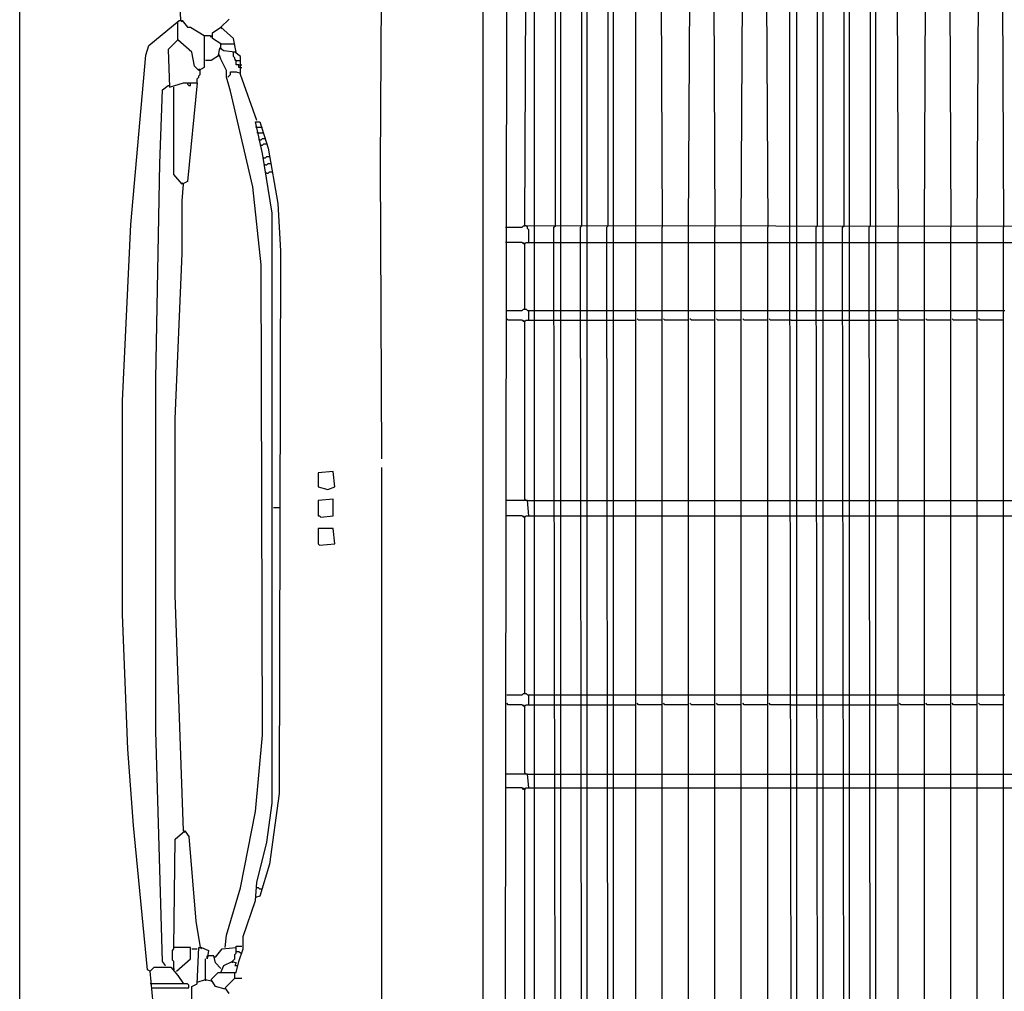
# Model space of a CAD drawing. Extents: x 12839 to 46291, y 82632 to 122299.
# Drawn here: x 16847 to 16892, y 102959 to 103003 of the extents above; entities that cross this region are included whole.
import ezdxf

# ---------------------------------------------------------------- set-up
doc = ezdxf.new("R2010")
doc.units = 0
doc.header["$LTSCALE"] = 100
doc.header["$MEASUREMENT"] = 0
doc.layers.add('DAIKIN VRV', color=150, linetype='CONTINUOUS')
doc.layers.add('DAIKIN VRV İÇ ÜNİTE', color=150, linetype='CONTINUOUS')

# ---------------------------------------------------------------- blocks, each defined once
blk = doc.blocks.new('*U57')
at = {"layer": 'DAIKIN VRV', "linetype": 'Continuous', "transparency": 33554679}
blk.add_line((1948.65, 1471.39), (1948.65, 2392.57), dxfattribs=at)
at = {"layer": 'DAIKIN VRV', "transparency": 33554679}
for p, q in [((2180.11, 2062.13), (2180.74, 2193.75)), ((2184.56, 2061.49), (2184.56, 2193.75)), ((2196.64, 2061.49), (2196.64, 2193.75)), ((2208.72, 2061.49), (2208.72, 2193.75)), ((2220.8, 2061.49), (2220.8, 2193.75)), ((2230.98, 2061.49), (2230.98, 2193.75)), ((2242.42, 2193.75), (2243.06, 2061.49)), ((2255.14, 2061.49), (2255.78, 2193.75)), ((2266.59, 2193.75), (2267.22, 2061.49)), ((2279.3, 2061.49), (2279.94, 2193.75)), ((2290.75, 2193.75), (2291.39, 2061.49)), ((2301.56, 2061.49), (2301.56, 2193.75)), ((2304.74, 2061.49), (2304.74, 2193.75)), ((2316.82, 2061.49), (2316.82, 2193.75)), ((2328.9, 2061.49), (2328.9, 2193.75)), ((2340.98, 2061.49), (2340.98, 2194.39)), ((2350.52, 2193.75), (2351.16, 2061.49)), ((2363.24, 2061.49), (2363.88, 2193.75)), ((2374.69, 2193.75), (2375.32, 2061.49)), ((2387.4, 2061.49), (2388.04, 2193.75)), ((2398.85, 2193.75), (2399.49, 2061.49)), ((2113.97, 2090.1), (2114.61, 2189.94)), ((2171.2, 1678.69), (2171.84, 2189.94)), ((2194.1, 2062.13), (2194.1, 2192.48)), ((2206.18, 2062.13), (2206.18, 2192.48)), ((2218.26, 2062.13), (2218.26, 2192.48)), ((2314.28, 2062.13), (2314.28, 2192.48)), ((2326.36, 2062.13), (2326.36, 2192.48)), ((2338.44, 2062.13), (2338.44, 2192.48)), ((2161.03, 1686.96), (2161.03, 2178.49)), ((2022.41, 2156.24), (2021.77, 2174.04)), ((2040.85, 2153.06), (2044.66, 2156.87)), ((2007.78, 2144.79), (2021.77, 2156.24)), ((2021.14, 2147.33), (2021.14, 2155.6)), ((2021.77, 2156.24), (2023.04, 2156.24)), ((2022.41, 2156.24), (2023.04, 2155.6)), ((2023.04, 2156.24), (2025.59, 2153.06)), ((2025.59, 2153.06), (2026.86, 2153.06)), ((2026.86, 2153.06), (2033.22, 2149.24)), ((2037.03, 2150.51), (2040.85, 2153.06)), ((2040.85, 2153.06), (2041.48, 2152.42)), ((2046.57, 2147.97), (2040.85, 2153.06)), ((2033.22, 2149.24), (2035.76, 2149.24)), ((2033.22, 2149.24), (2033.22, 2134.62)), ((2035.76, 2149.24), (2036.4, 2148.61)), ((2036.4, 2148.61), (2036.4, 2149.24)), ((2037.03, 2147.97), (2037.03, 2150.51)), ((2040.85, 2145.43), (2037.03, 2147.97)), ((2047.84, 2141.61), (2046.57, 2147.97)), ((2006.51, 2140.34), (2007.78, 2144.79)), ((2021.14, 2147.33), (2016.68, 2142.88)), ((2021.14, 2147.33), (2021.77, 2146.7)), ((2027.49, 2141.61), (2021.14, 2147.33)), ((2040.21, 2143.52), (2039.58, 2140.34)), ((2042.12, 2142.25), (2040.21, 2143.52)), ((2040.85, 2143.52), (2040.85, 2145.43)), ((2040.85, 2145.43), (2047.21, 2145.43)), ((2040.85, 2143.52), (2041.48, 2142.88)), ((1999.52, 2062.76), (2006.51, 2140.34)), ((2016.68, 2142.88), (2017.32, 2125.71)), ((2028.77, 2135.25), (2027.49, 2141.61)), ((2040.21, 2140.34), (2036.4, 2137.8)), ((2039.58, 2140.34), (2040.21, 2139.7)), ((2040.85, 2138.43), (2040.21, 2140.34)), ((2047.21, 2141.61), (2042.12, 2142.25)), ((2046.57, 2139.7), (2046.57, 2141.61)), ((2047.21, 2139.07), (2046.57, 2139.7)), ((2049.75, 2139.7), (2047.21, 2141.61)), ((2047.21, 2138.43), (2047.21, 2139.07)), ((2049.75, 2131.44), (2049.75, 2139.7)), ((2030.67, 2133.34), (2028.77, 2135.25)), ((2033.22, 2134.62), (2030.67, 2133.34)), ((2031.31, 2133.34), (2030.67, 2133.98)), ((2036.4, 2137.8), (2033.85, 2137.8)), ((2043.39, 2133.34), (2040.85, 2138.43)), ((2047.84, 2137.8), (2047.21, 2138.43)), ((2047.84, 2137.8), (2047.21, 2137.8)), ((2047.84, 2137.8), (2049.75, 2137.8)), ((2047.84, 2135.89), (2047.84, 2137.8)), ((2049.11, 2135.89), (2047.84, 2135.89)), ((2049.11, 2134.62), (2049.11, 2135.89)), ((2049.11, 2135.89), (2050.39, 2135.89)), ((2049.75, 2134.62), (2049.11, 2134.62)), ((2049.75, 2134.62), (2050.39, 2134.62)), ((2030.04, 2129.53), (2030.67, 2130.17)), ((2030.04, 2127.62), (2030.04, 2129.53)), ((2030.67, 2130.8), (2031.31, 2131.44)), ((2030.67, 2130.17), (2030.67, 2130.8)), ((2031.31, 2131.44), (2031.31, 2133.34)), ((2043.39, 2130.17), (2043.39, 2133.34)), ((2045.3, 2123.81), (2043.39, 2130.17)), ((2044.03, 2130.17), (2045.3, 2131.44)), ((2045.3, 2131.44), (2045.3, 2132.71)), ((2045.3, 2132.71), (2047.84, 2132.71)), ((2047.84, 2132.71), (2049.75, 2132.07)), ((2057.38, 2110.45), (2049.75, 2131.44)), ((2014.14, 2124.44), (2016.68, 2126.35)), ((2016.68, 2126.35), (2017.32, 2126.35)), ((2017.32, 2125.71), (2023.68, 2127.62)), ((2019.23, 2085.65), (2019.23, 2125.71)), ((2023.68, 2127.62), (2030.04, 2127.62)), ((2025.59, 2127.62), (2025.59, 2126.99)), ((2030.04, 2127.62), (2025.59, 2082.47)), ((2025.59, 2126.99), (2026.22, 2126.35)), ((2026.22, 2126.35), (2026.86, 2126.35)), ((2026.86, 2126.35), (2026.86, 2127.62)), ((2012.87, 2090.74), (2014.14, 2124.44)), ((2055.47, 2079.93), (2045.3, 2123.81)), ((2059.92, 2095.19), (2056.75, 2109.82)), ((2056.75, 2109.82), (2058.65, 2109.82)), ((2057.38, 2107.27), (2056.75, 2107.27)), ((2057.38, 2107.27), (2059.29, 2107.27)), ((2058.65, 2109.82), (2062.47, 2097.74)), ((2059.29, 2107.27), (2059.92, 2107.27)), ((2058.02, 2104.73), (2057.38, 2104.73)), ((2058.02, 2104.73), (2059.92, 2104.73)), ((2059.92, 2104.73), (2060.56, 2104.73)), ((2058.65, 2101.55), (2058.02, 2101.55)), ((2058.65, 2101.55), (2059.29, 2101.55)), ((2059.29, 2099.01), (2058.65, 2099.01)), ((2059.29, 2101.55), (2059.92, 2102.19)), ((2059.29, 2099.01), (2059.92, 2099.01)), ((2059.92, 2102.19), (2060.56, 2102.19)), ((2059.92, 2099.01), (2060.56, 2099.64)), ((2060.56, 2102.19), (2061.2, 2102.19)), ((2060.56, 2099.64), (2061.2, 2099.64)), ((2061.2, 2099.64), (2061.83, 2099.64)), ((2064.38, 2067.85), (2059.92, 2095.19)), ((2061.2, 2093.28), (2061.83, 2093.92)), ((2061.83, 2093.92), (2062.47, 2093.92)), ((2062.47, 2097.74), (2066.92, 2072.3)), ((2062.47, 2093.92), (2063.1, 2093.92)), ((2010.96, 1992.18), (2012.87, 2090.74)), ((2060.56, 2093.28), (2059.92, 2093.28)), ((2060.56, 2093.28), (2061.2, 2093.28)), ((2061.2, 2090.1), (2060.56, 2090.1)), ((2061.2, 2090.1), (2061.83, 2090.1)), ((2061.83, 2090.1), (2062.47, 2090.74)), ((2062.47, 2090.74), (2063.1, 2090.74)), ((2063.1, 2090.74), (2063.74, 2090.74)), ((2114.61, 1955.3), (2113.97, 2090.1)), ((2023.04, 2081.2), (2019.23, 2085.65)), ((2061.83, 2086.29), (2061.2, 2086.29)), ((2061.83, 2086.29), (2062.47, 2086.29)), ((2062.47, 2086.29), (2063.1, 2086.93)), ((2063.1, 2086.93), (2063.74, 2086.93)), ((2063.74, 2086.93), (2064.38, 2086.93)), ((2025.59, 2082.47), (2023.04, 2081.2)), ((2023.68, 2081.2), (2023.04, 2081.84)), ((2023.04, 2073.57), (2023.68, 2081.2)), ((2059.29, 2044.32), (2055.47, 2079.93)), ((2023.04, 2049.41), (2023.04, 2073.57)), ((2066.92, 2072.3), (2068.19, 2050.68)), ((2064.38, 1797.6), (2064.38, 2067.85)), ((1995.7, 1982), (1999.52, 2062.76)), ((2178.83, 2061.49), (2179.47, 2062.13)), ((2179.47, 2062.13), (2180.11, 2062.13)), ((2180.74, 2062.13), (2180.11, 2062.13)), ((2665.92, 2061.49), (2180.11, 2062.13)), ((2181.38, 2061.49), (2180.74, 2062.13)), ((2193.46, 2061.49), (2194.1, 2062.13)), ((2205.54, 2061.49), (2206.18, 2062.13)), ((2217.62, 2061.49), (2218.26, 2062.13)), ((2313.64, 2061.49), (2314.28, 2062.13)), ((2325.72, 2061.49), (2326.36, 2062.13)), ((2337.81, 2061.49), (2338.44, 2062.13)), ((2171.2, 2061.49), (2178.83, 2061.49)), ((2181.38, 2060.85), (2181.38, 2061.49)), ((2182.01, 2060.22), (2181.38, 2060.85)), ((2182.01, 2054.5), (2182.01, 2060.22)), ((2184.56, 1671.69), (2184.56, 2061.49)), ((2194.1, 1671.69), (2193.46, 2061.49)), ((2196.64, 1671.69), (2196.64, 2061.49)), ((2206.18, 1671.69), (2205.54, 2061.49)), ((2208.72, 1671.69), (2208.72, 2061.49)), ((2218.26, 1671.69), (2217.62, 2061.49)), ((2220.8, 1671.69), (2220.8, 2061.49)), ((2230.98, 1671.69), (2230.98, 2061.49)), ((2243.06, 1671.69), (2243.06, 2061.49)), ((2255.14, 1671.69), (2255.14, 2061.49)), ((2267.22, 1671.69), (2267.22, 2061.49)), ((2279.3, 1671.69), (2279.3, 2061.49)), ((2291.39, 1671.69), (2291.39, 2061.49)), ((2302.2, 1671.69), (2301.56, 2061.49)), ((2304.74, 1671.69), (2304.74, 2061.49)), ((2314.28, 1671.69), (2313.64, 2061.49)), ((2316.82, 1671.69), (2316.82, 2061.49)), ((2326.36, 1671.69), (2325.72, 2061.49)), ((2328.9, 1671.69), (2328.9, 2061.49)), ((2338.44, 1671.69), (2337.81, 2061.49)), ((2340.98, 1671.69), (2340.98, 2061.49)), ((2351.16, 1671.69), (2351.16, 2061.49)), ((2363.24, 1671.69), (2363.24, 2061.49)), ((2375.32, 1671.69), (2375.32, 2061.49)), ((2387.4, 1671.69), (2387.4, 2061.49)), ((2399.49, 1671.69), (2399.49, 2061.49)), ((2178.83, 2054.5), (2171.2, 2054.5)), ((2179.47, 2053.86), (2178.83, 2054.5)), ((2180.11, 2053.86), (2179.47, 2054.5)), ((2180.11, 2053.86), (2179.47, 2053.86)), ((2180.11, 2053.86), (2180.74, 2054.5)), ((2180.11, 2023.97), (2180.11, 2053.86)), ((2180.74, 2054.5), (2184.56, 2054.5)), ((2184.56, 2054.5), (2193.46, 2054.5)), ((2193.46, 2054.5), (2196.64, 2054.5)), ((2196.64, 2054.5), (2205.54, 2054.5)), ((2205.54, 2054.5), (2208.72, 2054.5)), ((2208.72, 2054.5), (2217.62, 2054.5)), ((2217.62, 2054.5), (2220.8, 2054.5)), ((2220.8, 2054.5), (2230.98, 2054.5)), ((2230.98, 2054.5), (2243.06, 2054.5)), ((2243.06, 2054.5), (2255.14, 2054.5)), ((2255.14, 2054.5), (2267.22, 2054.5)), ((2267.22, 2054.5), (2279.3, 2054.5)), ((2279.3, 2054.5), (2291.39, 2054.5)), ((2291.39, 2054.5), (2301.56, 2054.5)), ((2301.56, 2054.5), (2304.74, 2054.5)), ((2304.74, 2054.5), (2313.64, 2054.5)), ((2313.64, 2054.5), (2316.82, 2054.5)), ((2316.82, 2054.5), (2325.72, 2054.5)), ((2325.72, 2054.5), (2328.9, 2054.5)), ((2328.9, 2054.5), (2337.81, 2054.5)), ((2337.81, 2054.5), (2340.98, 2054.5)), ((2340.98, 2054.5), (2351.16, 2054.5)), ((2351.16, 2054.5), (2363.24, 2054.5)), ((2363.24, 2054.5), (2375.32, 2054.5)), ((2375.32, 2054.5), (2387.4, 2054.5)), ((2387.4, 2054.5), (2399.49, 2054.5)), ((2399.49, 2054.5), (2409.66, 2054.5)), ((2019.86, 1973.74), (2023.04, 2049.41)), ((2068.19, 2050.68), (2067.56, 1802.05)), ((2059.92, 1828.76), (2059.29, 2044.32)), ((2171.84, 2023.34), (2178.83, 2023.34)), ((2178.83, 2023.34), (2179.47, 2023.97)), ((2179.47, 2023.97), (2180.74, 2023.97)), ((2180.74, 2023.97), (2181.38, 2023.34)), ((2181.38, 2023.34), (2182.01, 2023.34)), ((2182.01, 2018.89), (2182.01, 2023.34)), ((2182.01, 2023.34), (2184.56, 2023.34)), ((2184.56, 2023.34), (2194.1, 2023.34)), ((2194.1, 2023.34), (2196.64, 2023.34)), ((2196.64, 2023.34), (2206.18, 2023.34)), ((2206.18, 2023.34), (2208.72, 2023.34)), ((2208.72, 2023.34), (2218.26, 2023.34)), ((2218.26, 2023.34), (2220.8, 2023.34)), ((2220.8, 2023.34), (2231.61, 2023.34)), ((2231.61, 2023.34), (2243.69, 2023.34)), ((2243.69, 2023.34), (2255.78, 2023.34)), ((2255.78, 2023.34), (2267.86, 2023.34)), ((2267.86, 2023.34), (2279.94, 2023.34)), ((2279.94, 2023.34), (2292.02, 2023.34)), ((2292.02, 2023.34), (2302.2, 2023.34)), ((2302.2, 2023.34), (2304.74, 2023.34)), ((2304.74, 2023.34), (2314.28, 2023.34)), ((2314.28, 2023.34), (2316.82, 2023.34)), ((2316.82, 2023.34), (2326.36, 2023.34)), ((2326.36, 2023.34), (2328.9, 2023.34)), ((2328.9, 2023.34), (2338.44, 2023.34)), ((2338.44, 2023.34), (2340.98, 2023.34)), ((2340.98, 2023.34), (2351.79, 2023.34)), ((2351.79, 2023.34), (2363.88, 2023.34)), ((2363.88, 2023.34), (2375.96, 2023.34)), ((2375.96, 2023.34), (2388.04, 2023.34)), ((2388.04, 2023.34), (2400.12, 2023.34)), ((2172.48, 2018.89), (2171.84, 2019.52)), ((2178.83, 2018.89), (2172.48, 2018.89)), ((2179.47, 2018.25), (2178.83, 2018.89)), ((2180.11, 2018.25), (2179.47, 2018.89)), ((2180.11, 2018.25), (2179.47, 2018.25)), ((2180.11, 2018.25), (2180.74, 2018.89)), ((2180.11, 1936.86), (2180.11, 2018.25)), ((2180.74, 2018.89), (2184.56, 2018.89)), ((2184.56, 2018.89), (2194.1, 2018.89)), ((2194.1, 2018.89), (2196.64, 2018.89)), ((2196.64, 2018.89), (2206.18, 2018.89)), ((2206.18, 2018.89), (2208.72, 2018.89)), ((2208.72, 2018.89), (2218.26, 2018.89)), ((2218.26, 2018.89), (2220.8, 2018.89)), ((2220.8, 2018.89), (2230.98, 2018.89)), ((2232.25, 2018.89), (2231.61, 2019.52)), ((2243.06, 2018.89), (2232.25, 2018.89)), ((2244.33, 2018.89), (2243.69, 2019.52)), ((2255.14, 2018.89), (2244.33, 2018.89)), ((2256.41, 2018.89), (2255.78, 2019.52)), ((2267.22, 2018.89), (2256.41, 2018.89)), ((2268.49, 2018.89), (2267.86, 2019.52)), ((2279.3, 2018.89), (2268.49, 2018.89)), ((2280.58, 2018.89), (2279.94, 2019.52)), ((2291.39, 2018.89), (2280.58, 2018.89)), ((2292.66, 2018.89), (2292.02, 2019.52)), ((2302.2, 2018.89), (2292.66, 2018.89)), ((2302.2, 2018.89), (2304.74, 2018.89)), ((2304.74, 2018.89), (2314.28, 2018.89)), ((2314.28, 2018.89), (2316.82, 2018.89)), ((2316.82, 2018.89), (2326.36, 2018.89)), ((2326.36, 2018.89), (2328.9, 2018.89)), ((2328.9, 2018.89), (2338.44, 2018.89)), ((2338.44, 2018.89), (2340.98, 2018.89)), ((2340.98, 2018.89), (2351.16, 2018.89)), ((2352.43, 2018.89), (2351.79, 2019.52)), ((2363.24, 2018.89), (2352.43, 2018.89)), ((2364.51, 2018.89), (2363.88, 2019.52)), ((2375.32, 2018.89), (2364.51, 2018.89)), ((2376.59, 2018.89), (2375.96, 2019.52)), ((2387.4, 2018.89), (2376.59, 2018.89)), ((2388.68, 2018.89), (2388.04, 2019.52)), ((2399.49, 2018.89), (2388.68, 2018.89)), ((2010.96, 1830.66), (2010.96, 1992.18)), ((1995.7, 1884.08), (1995.7, 1982)), ((2019.86, 1892.98), (2019.86, 1973.74)), ((2092.35, 1949.57), (2085.36, 1948.94)), ((2092.99, 1942.58), (2092.35, 1949.57)), ((2114.61, 1675.51), (2114.61, 1951.48)), ((2085.36, 1948.94), (2085.36, 1942.58)), ((2085.36, 1942.58), (2089.81, 1941.31)), ((2089.81, 1941.31), (2092.99, 1942.58)), ((2092.35, 1936.86), (2085.36, 1936.22)), ((2085.36, 1936.22), (2085.36, 1929.23)), ((2092.35, 1929.23), (2092.35, 1936.86)), ((2181.38, 1936.22), (2171.2, 1936.22)), ((2180.74, 1936.22), (2180.11, 1936.86)), ((2181.38, 1936.22), (2180.74, 1936.22)), ((2181.38, 1936.22), (2184.56, 1936.22)), ((2182.01, 1929.23), (2181.38, 1936.22)), ((2184.56, 1936.22), (2193.46, 1936.22)), ((2193.46, 1936.22), (2196.64, 1936.22)), ((2196.64, 1936.22), (2205.54, 1936.22)), ((2205.54, 1936.22), (2208.72, 1936.22)), ((2208.72, 1936.22), (2217.62, 1936.22)), ((2217.62, 1936.22), (2220.8, 1936.22)), ((2220.8, 1936.22), (2230.98, 1936.22)), ((2230.98, 1936.22), (2243.06, 1936.22)), ((2243.06, 1936.22), (2255.14, 1936.22)), ((2255.14, 1936.22), (2267.22, 1936.22)), ((2267.22, 1936.22), (2279.3, 1936.22)), ((2279.3, 1936.22), (2291.39, 1936.22)), ((2291.39, 1936.22), (2301.56, 1936.22)), ((2301.56, 1936.22), (2304.74, 1936.22)), ((2304.74, 1936.22), (2313.64, 1936.22)), ((2313.64, 1936.22), (2316.82, 1936.22)), ((2316.82, 1936.22), (2325.72, 1936.22)), ((2325.72, 1936.22), (2328.9, 1936.22)), ((2328.9, 1936.22), (2337.81, 1936.22)), ((2337.81, 1936.22), (2340.98, 1936.22)), ((2340.98, 1936.22), (2351.16, 1936.22)), ((2351.16, 1936.22), (2363.24, 1936.22)), ((2363.24, 1936.22), (2375.32, 1936.22)), ((2375.32, 1936.22), (2387.4, 1936.22)), ((2387.4, 1936.22), (2399.49, 1936.22)), ((2399.49, 1936.22), (2409.66, 1936.22)), ((2065.01, 1933.04), (2068.19, 1933.04)), ((2085.36, 1929.23), (2086, 1929.23)), ((2086, 1929.23), (2086.63, 1928.59)), ((2086.63, 1928.59), (2092.35, 1929.23)), ((2178.83, 1929.23), (2171.2, 1929.23)), ((2179.47, 1928.59), (2178.83, 1929.23)), ((2180.11, 1928.59), (2179.47, 1929.23)), ((2180.11, 1928.59), (2179.47, 1928.59)), ((2180.11, 1928.59), (2180.74, 1929.23)), ((2180.11, 1847.83), (2180.11, 1928.59)), ((2180.74, 1929.23), (2184.56, 1929.23)), ((2184.56, 1929.23), (2193.46, 1929.23)), ((2193.46, 1929.23), (2196.64, 1929.23)), ((2196.64, 1929.23), (2205.54, 1929.23)), ((2205.54, 1929.23), (2208.72, 1929.23)), ((2208.72, 1929.23), (2217.62, 1929.23)), ((2217.62, 1929.23), (2220.8, 1929.23)), ((2220.8, 1929.23), (2230.98, 1929.23)), ((2230.98, 1929.23), (2243.06, 1929.23)), ((2243.06, 1929.23), (2255.14, 1929.23)), ((2255.14, 1929.23), (2267.22, 1929.23)), ((2267.22, 1929.23), (2279.3, 1929.23)), ((2279.3, 1929.23), (2291.39, 1929.23)), ((2291.39, 1929.23), (2301.56, 1929.23)), ((2301.56, 1929.23), (2304.74, 1929.23)), ((2304.74, 1929.23), (2313.64, 1929.23)), ((2313.64, 1929.23), (2316.82, 1929.23)), ((2316.82, 1929.23), (2325.72, 1929.23)), ((2325.72, 1929.23), (2328.9, 1929.23)), ((2328.9, 1929.23), (2337.81, 1929.23)), ((2337.81, 1929.23), (2340.98, 1929.23)), ((2340.98, 1929.23), (2351.16, 1929.23)), ((2351.16, 1929.23), (2363.24, 1929.23)), ((2363.24, 1929.23), (2375.32, 1929.23)), ((2375.32, 1929.23), (2387.4, 1929.23)), ((2387.4, 1929.23), (2399.49, 1929.23)), ((2399.49, 1929.23), (2409.66, 1929.23)), ((2092.35, 1923.5), (2085.36, 1923.5)), ((2085.36, 1923.5), (2085.36, 1916.51)), ((2092.99, 1916.51), (2092.35, 1923.5)), ((2085.36, 1916.51), (2086, 1915.87)), ((2086, 1915.87), (2092.99, 1916.51)), ((2023.68, 1784.88), (2019.86, 1892.98)), ((1998.24, 1822.4), (1995.7, 1884.08)), ((2171.84, 1847.2), (2178.83, 1847.2)), ((2178.83, 1847.2), (2179.47, 1847.83)), ((2179.47, 1847.83), (2180.74, 1847.83)), ((2180.74, 1847.83), (2181.38, 1847.2)), ((2181.38, 1847.2), (2182.01, 1847.2)), ((2182.01, 1842.75), (2182.01, 1847.2)), ((2182.01, 1847.2), (2184.56, 1847.2)), ((2184.56, 1847.2), (2194.1, 1847.2)), ((2194.1, 1847.2), (2196.64, 1847.2)), ((2196.64, 1847.2), (2206.18, 1847.2)), ((2206.18, 1847.2), (2208.72, 1847.2)), ((2208.72, 1847.2), (2218.26, 1847.2)), ((2218.26, 1847.2), (2220.8, 1847.2)), ((2220.8, 1847.2), (2231.61, 1847.2)), ((2231.61, 1847.2), (2243.69, 1847.2)), ((2243.69, 1847.2), (2255.78, 1847.2)), ((2255.78, 1847.2), (2267.86, 1847.2)), ((2267.86, 1847.2), (2279.94, 1847.2)), ((2279.94, 1847.2), (2292.02, 1847.2)), ((2292.02, 1847.2), (2302.2, 1847.2)), ((2302.2, 1847.2), (2304.74, 1847.2)), ((2304.74, 1847.2), (2314.28, 1847.2)), ((2314.28, 1847.2), (2316.82, 1847.2)), ((2316.82, 1847.2), (2326.36, 1847.2)), ((2326.36, 1847.2), (2328.9, 1847.2)), ((2328.9, 1847.2), (2338.44, 1847.2)), ((2338.44, 1847.2), (2340.98, 1847.2)), ((2340.98, 1847.2), (2351.79, 1847.2)), ((2351.79, 1847.2), (2363.88, 1847.2)), ((2363.88, 1847.2), (2375.96, 1847.2)), ((2375.96, 1847.2), (2388.04, 1847.2)), ((2388.04, 1847.2), (2400.12, 1847.2)), ((2172.48, 1842.75), (2171.84, 1843.38)), ((2178.83, 1842.75), (2172.48, 1842.75)), ((2179.47, 1842.11), (2178.83, 1842.75)), ((2180.11, 1842.11), (2179.47, 1842.75)), ((2180.11, 1842.11), (2179.47, 1842.11)), ((2180.11, 1842.11), (2180.74, 1842.75)), ((2180.11, 1811.59), (2180.11, 1842.11)), ((2180.74, 1842.75), (2184.56, 1842.75)), ((2184.56, 1842.75), (2194.1, 1842.75)), ((2194.1, 1842.75), (2196.64, 1842.75)), ((2196.64, 1842.75), (2206.18, 1842.75)), ((2206.18, 1842.75), (2208.72, 1842.75)), ((2208.72, 1842.75), (2218.26, 1842.75)), ((2218.26, 1842.75), (2220.8, 1842.75)), ((2220.8, 1842.75), (2230.98, 1842.75)), ((2232.25, 1842.75), (2231.61, 1843.38)), ((2243.06, 1842.75), (2232.25, 1842.75)), ((2244.33, 1842.75), (2243.69, 1843.38)), ((2255.14, 1842.75), (2244.33, 1842.75)), ((2256.41, 1842.75), (2255.78, 1843.38)), ((2267.22, 1842.75), (2256.41, 1842.75)), ((2268.49, 1842.75), (2267.86, 1843.38)), ((2279.3, 1842.75), (2268.49, 1842.75)), ((2280.58, 1842.75), (2279.94, 1843.38)), ((2291.39, 1842.75), (2280.58, 1842.75)), ((2292.66, 1842.75), (2292.02, 1843.38)), ((2302.2, 1842.75), (2292.66, 1842.75)), ((2302.2, 1842.75), (2304.74, 1842.75)), ((2304.74, 1842.75), (2314.28, 1842.75)), ((2314.28, 1842.75), (2316.82, 1842.75)), ((2316.82, 1842.75), (2326.36, 1842.75)), ((2326.36, 1842.75), (2328.9, 1842.75)), ((2328.9, 1842.75), (2338.44, 1842.75)), ((2338.44, 1842.75), (2340.98, 1842.75)), ((2340.98, 1842.75), (2351.16, 1842.75)), ((2352.43, 1842.75), (2351.79, 1843.38)), ((2363.24, 1842.75), (2352.43, 1842.75)), ((2364.51, 1842.75), (2363.88, 1843.38)), ((2375.32, 1842.75), (2364.51, 1842.75)), ((2376.59, 1842.75), (2375.96, 1843.38)), ((2387.4, 1842.75), (2376.59, 1842.75)), ((2388.68, 1842.75), (2388.04, 1843.38)), ((2399.49, 1842.75), (2388.68, 1842.75)), ((2014.14, 1725.11), (2010.96, 1830.66)), ((2056.75, 1793.78), (2059.92, 1828.76)), ((2000.79, 1787.42), (1998.24, 1822.4)), ((2181.38, 1810.95), (2171.2, 1810.95)), ((2180.74, 1810.95), (2180.11, 1811.59)), ((2181.38, 1810.95), (2180.74, 1810.95)), ((2181.38, 1810.95), (2184.56, 1810.95)), ((2182.01, 1804.59), (2181.38, 1810.95)), ((2184.56, 1810.95), (2193.46, 1810.95)), ((2193.46, 1810.95), (2196.64, 1810.95)), ((2196.64, 1810.95), (2205.54, 1810.95)), ((2205.54, 1810.95), (2208.72, 1810.95)), ((2208.72, 1810.95), (2217.62, 1810.95)), ((2217.62, 1810.95), (2220.8, 1810.95)), ((2220.8, 1810.95), (2230.98, 1810.95)), ((2230.98, 1810.95), (2243.06, 1810.95)), ((2243.06, 1810.95), (2255.14, 1810.95)), ((2255.14, 1810.95), (2267.22, 1810.95)), ((2267.22, 1810.95), (2279.3, 1810.95)), ((2279.3, 1810.95), (2291.39, 1810.95)), ((2291.39, 1810.95), (2301.56, 1810.95)), ((2301.56, 1810.95), (2304.74, 1810.95)), ((2304.74, 1810.95), (2313.64, 1810.95)), ((2313.64, 1810.95), (2316.82, 1810.95)), ((2316.82, 1810.95), (2325.72, 1810.95)), ((2325.72, 1810.95), (2328.9, 1810.95)), ((2328.9, 1810.95), (2337.81, 1810.95)), ((2337.81, 1810.95), (2340.98, 1810.95)), ((2340.98, 1810.95), (2351.16, 1810.95)), ((2351.16, 1810.95), (2363.24, 1810.95)), ((2363.24, 1810.95), (2375.32, 1810.95)), ((2375.32, 1810.95), (2387.4, 1810.95)), ((2387.4, 1810.95), (2399.49, 1810.95)), ((2399.49, 1810.95), (2409.66, 1810.95)), ((2067.56, 1802.05), (2063.1, 1769.62)), ((2178.83, 1804.59), (2171.2, 1804.59)), ((2179.47, 1803.96), (2178.83, 1804.59)), ((2180.11, 1803.96), (2179.47, 1804.59)), ((2180.11, 1803.96), (2179.47, 1803.96)), ((2180.11, 1803.96), (2180.74, 1804.59)), ((2180.11, 1672.33), (2180.11, 1803.96)), ((2180.74, 1804.59), (2184.56, 1804.59)), ((2184.56, 1804.59), (2193.46, 1804.59)), ((2193.46, 1804.59), (2196.64, 1804.59)), ((2196.64, 1804.59), (2205.54, 1804.59)), ((2205.54, 1804.59), (2208.72, 1804.59)), ((2208.72, 1804.59), (2217.62, 1804.59)), ((2217.62, 1804.59), (2220.8, 1804.59)), ((2220.8, 1804.59), (2230.98, 1804.59)), ((2230.98, 1804.59), (2243.06, 1804.59)), ((2243.06, 1804.59), (2255.14, 1804.59)), ((2255.14, 1804.59), (2267.22, 1804.59)), ((2267.22, 1804.59), (2279.3, 1804.59)), ((2279.3, 1804.59), (2291.39, 1804.59)), ((2291.39, 1804.59), (2301.56, 1804.59)), ((2301.56, 1804.59), (2304.74, 1804.59)), ((2304.74, 1804.59), (2313.64, 1804.59)), ((2313.64, 1804.59), (2316.82, 1804.59)), ((2316.82, 1804.59), (2325.72, 1804.59)), ((2325.72, 1804.59), (2328.9, 1804.59)), ((2328.9, 1804.59), (2337.81, 1804.59)), ((2337.81, 1804.59), (2340.98, 1804.59)), ((2340.98, 1804.59), (2351.16, 1804.59)), ((2351.16, 1804.59), (2363.24, 1804.59)), ((2363.24, 1804.59), (2375.32, 1804.59)), ((2375.32, 1804.59), (2387.4, 1804.59)), ((2387.4, 1804.59), (2399.49, 1804.59)), ((2399.49, 1804.59), (2409.66, 1804.59)), ((2061.83, 1779.79), (2064.38, 1797.6)), ((2049.75, 1758.81), (2056.75, 1793.78)), ((2007.15, 1721.29), (2000.79, 1787.42)), ((2019.86, 1781.07), (2024.32, 1784.88)), ((2023.68, 1784.88), (2024.32, 1784.25)), ((2024.32, 1784.88), (2026.22, 1782.34)), ((2026.22, 1782.34), (2029.4, 1743.55)), ((2019.23, 1731.47), (2019.86, 1781.07)), ((2057.38, 1761.35), (2061.83, 1779.79)), ((2063.1, 1769.62), (2058.65, 1754.99)), ((2056.75, 1753.09), (2057.38, 1761.35)), ((2043.39, 1737.19), (2049.75, 1758.81)), ((2058.02, 1758.81), (2057.38, 1758.81)), ((2058.65, 1758.17), (2058.02, 1758.81)), ((2059.29, 1758.17), (2058.65, 1758.17)), ((2051.02, 1736.55), (2056.75, 1753.09)), ((2058.65, 1754.99), (2056.75, 1754.36)), ((2029.4, 1743.55), (2031.31, 1731.47)), ((2042.76, 1731.47), (2043.39, 1737.19)), ((2051.02, 1730.83), (2051.02, 1736.55)), ((2018.59, 1730.2), (2019.23, 1730.83)), ((2018.59, 1725.74), (2018.59, 1730.2)), ((2019.23, 1730.83), (2019.23, 1731.47)), ((2026.86, 1731.47), (2019.23, 1731.47)), ((2026.86, 1726.38), (2026.86, 1731.47)), ((2027.49, 1730.83), (2030.04, 1730.83)), ((2030.04, 1714.93), (2030.67, 1731.47)), ((2030.67, 1731.47), (2031.95, 1731.47)), ((2031.31, 1731.47), (2031.95, 1730.83)), ((2031.95, 1731.47), (2035.13, 1730.2)), ((2035.13, 1730.2), (2034.49, 1726.38)), ((2038.3, 1727.02), (2041.48, 1730.83)), ((2041.48, 1730.83), (2047.84, 1731.47)), ((2047.21, 1728.29), (2047.84, 1728.92)), ((2047.21, 1726.38), (2047.21, 1728.29)), ((2047.84, 1728.92), (2047.84, 1732.1)), ((2047.84, 1732.1), (2050.39, 1732.1)), ((2049.11, 1729.56), (2047.84, 1729.56)), ((2049.11, 1725.11), (2051.02, 1730.83)), ((2049.75, 1728.92), (2049.11, 1729.56)), ((2050.39, 1728.92), (2049.75, 1728.92)), ((2015.41, 1723.2), (2014.14, 1725.11)), ((2015.41, 1723.2), (2014.78, 1723.84)), ((2019.23, 1725.11), (2018.59, 1725.74)), ((2019.23, 1721.93), (2019.23, 1725.11)), ((2020.5, 1720.66), (2026.86, 1726.38)), ((2033.85, 1716.84), (2033.85, 1726.38)), ((2034.49, 1726.38), (2034.49, 1727.65)), ((2034.49, 1727.65), (2035.13, 1727.65)), ((2037.67, 1727.65), (2035.13, 1727.65)), ((2038.3, 1724.47), (2037.67, 1727.65)), ((2038.3, 1727.02), (2037.67, 1727.02)), ((2040.85, 1721.93), (2038.3, 1724.47)), ((2042.12, 1723.2), (2045.94, 1725.11)), ((2045.94, 1725.11), (2046.57, 1725.74)), ((2045.94, 1725.11), (2045.94, 1724.47)), ((2045.94, 1725.11), (2047.84, 1724.47)), ((2046.57, 1725.74), (2047.21, 1726.38)), ((2047.84, 1724.47), (2047.21, 1723.2)), ((2047.84, 1720.02), (2049.11, 1725.11)), ((2008.42, 1720.66), (2007.15, 1721.29)), ((2008.42, 1720.66), (2010.33, 1722.56)), ((2011.6, 1686.96), (2008.42, 1720.66)), ((2010.33, 1722.56), (2017.96, 1722.56)), ((2017.96, 1722.56), (2021.14, 1718.75)), ((2019.23, 1721.93), (2019.23, 1721.29)), ((2036.4, 1716.84), (2039.58, 1720.02)), ((2039.58, 1720.02), (2047.84, 1720.02)), ((2040.85, 1721.93), (2040.21, 1722.56)), ((2040.85, 1720.02), (2042.12, 1723.2)), ((2047.21, 1723.2), (2048.48, 1723.2)), ((2047.21, 1717.48), (2047.21, 1720.02)), ((2009.05, 1714.93), (2008.42, 1714.93)), ((2023.68, 1714.93), (2009.05, 1714.93)), ((2021.14, 1718.75), (2023.68, 1714.93)), ((2025.59, 1714.93), (2023.68, 1714.93)), ((2026.22, 1714.3), (2025.59, 1714.93)), ((2027.49, 1713.66), (2030.04, 1714.93)), ((2030.04, 1715.57), (2033.85, 1716.84)), ((2033.85, 1716.84), (2033.85, 1716.21)), ((2033.85, 1716.84), (2036.4, 1716.21)), ((2038.3, 1713.66), (2036.4, 1716.84)), ((2036.4, 1716.21), (2037.03, 1715.57)), ((2042.76, 1713.03), (2047.21, 1717.48)), ((2047.21, 1717.48), (2050.39, 1717.48)), ((2009.05, 1713.03), (2026.22, 1713.03)), ((2026.22, 1713.03), (2026.22, 1714.3)), ((2027.49, 1688.23), (2027.49, 1713.66)), ((2042.76, 1712.39), (2038.3, 1713.66)), ((2044.66, 1710.48), (2042.76, 1713.03))]:
    blk.add_line(p, q, dxfattribs=at)

msp = doc.modelspace()

# ---------------------------------------------------------------- block references
at = {"layer": 'DAIKIN VRV İÇ ÜNİTE', "transparency": 33554679, "xscale": 0.1, "yscale": 0.1, "zscale": 0.1}
msp.add_blockref('*U57', (16652.134066, 102787.74127042), dxfattribs=at)

doc.saveas('drawing.dxf')
